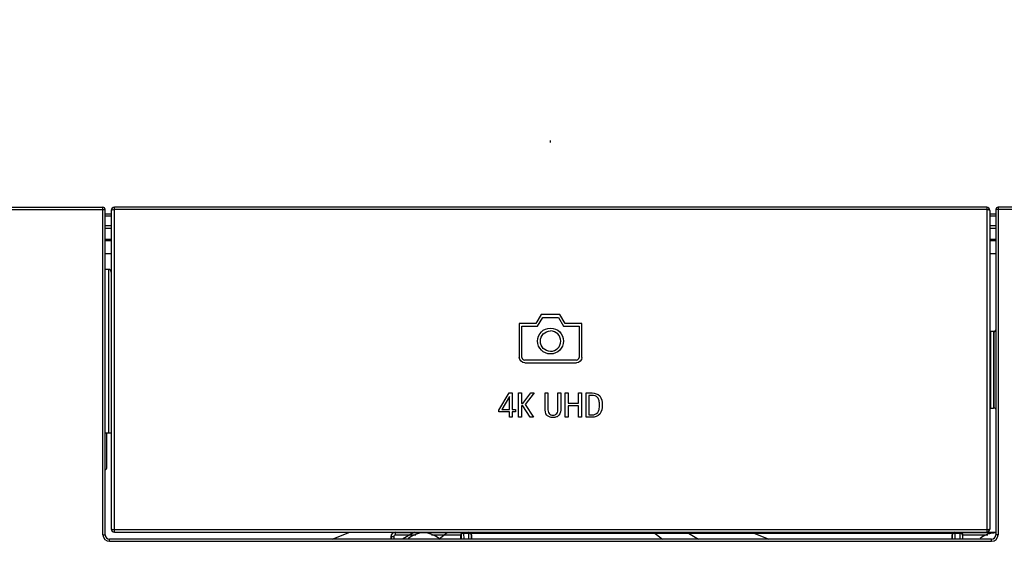
# Model space of a CAD drawing. Units: inches. Extents: x 0 to 46.8, y 0 to 33.1.
# Drawn here: x 14.4 to 15.7, y 22.4 to 23.1 of the extents above; entities that cross this region are included whole.
import ezdxf

# ---------------------------------------------------------------- set-up
doc = ezdxf.new("R2010")
doc.units = ezdxf.units.IN
doc.header["$LTSCALE"] = 2.574606
doc.header["$MEASUREMENT"] = 0
doc.layers.get('0').update_dxf_attribs({"linetype": 'CONTINUOUS'})
doc.layers.add('DEF_DRAFT_DIM', color=7, linetype='CONTINUOUS')
doc.layers.add('DEF_DRAFT_ENTITY', color=7, linetype='CONTINUOUS')
doc.styles.get("Standard").update_dxf_attribs({"font": 'ar_wgl__.ttf'})
doc.dimstyles.new('DIMSTYLE_2', dxfattribs={"dimtxt": 0.26, "dimasz": 0.1875, "dimexe": 0.125, "dimexo": 0.0625, "dimgap": 0.13, "dimtad": 0, "dimtih": 1, "dimtoh": 1, "dimdec": 0, "dimzin": 4, "dimdsep": 46, "dimtxsty": 'Standard', "dimblk": 'CLOSED', "dimblk1": 'CLOSED', "dimblk2": 'CLOSED', "dimcen": 0.09, "dimazin": 1, "dimtfac": 1, "dimtofl": 0, "dimtmove": 0, "dimatfit": 3, "dimldrblk": 'CLOSED', "dimfxl": 1, "dimtolj": 1, "dimtzin": 4, "dimarcsym": 0})
doc.dimstyles.new('DIMSTYLE_5', dxfattribs={"dimtxt": 0.26, "dimasz": 0.1875, "dimexe": 0.125, "dimexo": 0.0625, "dimgap": 0.13, "dimtad": 0, "dimtih": 1, "dimtoh": 1, "dimdec": 1, "dimzin": 4, "dimdsep": 46, "dimtxsty": 'Standard', "dimblk": 'CLOSED', "dimblk1": 'CLOSED', "dimblk2": 'CLOSED', "dimcen": 0.09, "dimazin": 1, "dimtfac": 1, "dimtofl": 0, "dimtmove": 0, "dimatfit": 3, "dimldrblk": 'CLOSED', "dimfxl": 1, "dimtolj": 1, "dimtzin": 4, "dimarcsym": 0})

# ---------------------------------------------------------------- blocks, each defined once
blk = doc.blocks.new('_CLOSED')
at = {"color": 0, "linetype": 'ByBlock'}
for p, q in [((0, 0), (-1, 0.1667)), ((-1, 0.1667), (-1, -0.1667)), ((-1, -0.1667), (0, 0)), ((-1, 0), (0, 0))]:
    blk.add_line(p, q, dxfattribs=at)
blk = doc.blocks.new('*D2')
at = {"layer": 'DEF_DRAFT_DIM', "color": 2, "linetype": 'Continuous', "transparency": 16777216}
for p, q in [((7.6584, 22.9081), (7.6584, 24.5555)), ((22.5994, 22.9081), (22.5994, 24.5555)), ((7.6584, 24.4305), (13.8995, 24.4305)), ((22.5994, 24.4305), (16.3584, 24.4305))]:
    blk.add_line(p, q, dxfattribs=at)
at = {"layer": 'DEF_DRAFT_DIM', "color": 2, "linetype": 'Continuous', "transparency": 16777216, "xscale": 0.1875, "yscale": 0.1875, "zscale": 0.1875, "rotation": 180}
blk.add_blockref('_CLOSED', (7.6584, 24.4305), dxfattribs=at)
at = {"layer": 'DEF_DRAFT_DIM', "color": 2, "linetype": 'Continuous', "transparency": 16777216, "xscale": 0.1875, "yscale": 0.1875, "zscale": 0.1875}
blk.add_blockref('_CLOSED', (22.5994, 24.4305), dxfattribs=at)
blk = doc.blocks.new('*D12')
at = {"layer": 'DEF_DRAFT_DIM', "color": 2, "linetype": 'Continuous', "transparency": 16777216}
for p, q in [((7.9679, 22.9116), (7.9679, 23.7729)), ((22.2899, 22.9116), (22.2899, 23.7729)), ((7.9679, 23.6479), (13.3746, 23.6479)), ((22.2899, 23.6479), (16.8832, 23.6479))]:
    blk.add_line(p, q, dxfattribs=at)
at = {"layer": 'DEF_DRAFT_DIM', "color": 2, "linetype": 'Continuous', "transparency": 16777216, "xscale": 0.1875, "yscale": 0.1875, "zscale": 0.1875, "rotation": 180}
blk.add_blockref('_CLOSED', (7.9679, 23.6479), dxfattribs=at)
at = {"layer": 'DEF_DRAFT_DIM', "color": 2, "linetype": 'Continuous', "transparency": 16777216, "xscale": 0.1875, "yscale": 0.1875, "zscale": 0.1875}
blk.add_blockref('_CLOSED', (22.2899, 23.6479), dxfattribs=at)

msp = doc.modelspace()

# ---------------------------------------------------------------- linework, layer by layer
at = {"layer": 'DEF_DRAFT_ENTITY', "color": 40, "linetype": 'Continuous'}
for p, q in [((15.1289, 22.9364), (15.1289, 22.9389)), ((15.1289, 22.8491), (15.1289, 22.8492)), ((14.8354, 22.4027), (14.8588, 22.4121)), ((14.9459, 22.4121), (14.93, 22.4027)), ((14.9785, 22.4027), (14.9905, 22.4121)), ((15.2674, 22.4121), (15.2793, 22.4027)), ((15.312, 22.4121), (15.3278, 22.4027)), ((15.3991, 22.4121), (15.4224, 22.4027))]:
    msp.add_line(p, q, dxfattribs=at)
at = {"layer": 'DEF_DRAFT_ENTITY', "color": 7, "linetype": 'Continuous'}
for p, q in [((7.662, 22.8491), (14.5271, 22.8491)), ((7.9679, 22.8462), (14.5301, 22.8462)), ((14.5271, 22.4086), (14.5271, 22.8491)), ((14.5301, 22.4086), (14.5301, 22.8462)), ((14.5384, 22.8397), (14.5301, 22.8397)), ((14.5384, 22.8371), (14.5301, 22.8371)), ((14.5384, 22.4163), (14.5384, 22.845)), ((14.5425, 22.4121), (14.5425, 22.8491)), ((15.7153, 22.8491), (14.5425, 22.8491)), ((15.7153, 22.8462), (14.5425, 22.8462)), ((15.7153, 22.8491), (15.7153, 22.4121)), ((15.7195, 22.845), (15.7195, 22.4163)), ((15.7277, 22.8397), (15.7195, 22.8397)), ((15.7277, 22.8371), (15.7195, 22.8371)), ((15.7277, 22.8462), (15.7277, 22.4086)), ((22.2899, 22.8462), (15.7277, 22.8462)), ((15.7307, 22.8491), (15.7307, 22.4086)), ((22.5958, 22.8491), (15.7307, 22.8491)), ((14.5384, 22.8243), (14.5301, 22.8243)), ((15.7277, 22.8243), (15.7195, 22.8243)), ((14.5384, 22.8208), (14.5301, 22.8208)), ((15.7277, 22.8208), (15.7195, 22.8208)), ((14.5384, 22.8056), (14.5301, 22.8056)), ((14.5301, 22.8044), (14.5384, 22.8044)), ((15.7277, 22.8056), (15.7195, 22.8056)), ((15.7195, 22.8044), (15.7277, 22.8044)), ((14.5384, 22.7865), (14.5301, 22.7865)), ((15.7277, 22.7865), (15.7195, 22.7865)), ((14.5349, 22.7655), (14.5301, 22.7656)), ((14.5349, 22.5456), (14.5349, 22.7655)), ((15.7206, 22.6825), (15.7206, 22.5787)), ((15.7206, 22.6825), (15.7243, 22.6824)), ((15.7243, 22.6824), (15.7243, 22.5789)), ((15.7254, 22.6813), (15.7277, 22.6837)), ((15.7254, 22.58), (15.7254, 22.6813)), ((15.7206, 22.5787), (15.7243, 22.5789)), ((15.7254, 22.58), (15.7277, 22.5776)), ((14.5301, 22.5456), (14.5384, 22.5457)), ((14.5325, 22.4992), (14.5325, 22.5456)), ((15.7153, 22.4151), (14.5425, 22.4151)), ((14.5271, 22.4086), (14.5301, 22.4086)), ((14.536, 22.3997), (14.536, 22.4027)), ((15.7218, 22.4027), (14.536, 22.4027)), ((15.7218, 22.3997), (14.536, 22.3997)), ((14.5425, 22.4121), (15.7277, 22.4121)), ((14.914, 22.4062), (14.914, 22.4027)), ((14.9144, 22.4058), (14.914, 22.4062)), ((14.9144, 22.4058), (14.9144, 22.4027)), ((14.918, 22.4058), (14.9144, 22.4058)), ((14.918, 22.4058), (14.918, 22.4027)), ((14.9203, 22.4117), (14.9199, 22.4121)), ((14.9203, 22.4081), (14.9203, 22.4117)), ((14.9203, 22.4117), (15.0119, 22.4117)), ((14.9477, 22.4081), (14.9203, 22.4081)), ((15.0084, 22.4081), (14.9688, 22.4081)), ((15.0084, 22.4027), (15.0084, 22.4081)), ((15.0084, 22.4081), (15.0085, 22.4081)), ((15.0085, 22.4081), (15.0086, 22.4027)), ((15.0085, 22.4081), (15.0085, 22.4081)), ((15.012, 22.4116), (15.011, 22.4115)), ((15.012, 22.4116), (15.012, 22.4105)), ((15.012, 22.4116), (15.0189, 22.4116)), ((15.012, 22.4105), (15.0121, 22.4027)), ((15.012, 22.4105), (15.0189, 22.4105)), ((15.0189, 22.4116), (15.0191, 22.4119)), ((15.0189, 22.4027), (15.0189, 22.4116)), ((15.0189, 22.4116), (15.0199, 22.4115)), ((15.0191, 22.4119), (15.6722, 22.4119)), ((15.0216, 22.4109), (15.6697, 22.4109)), ((15.0224, 22.4081), (15.0226, 22.4084)), ((15.0224, 22.4081), (15.0224, 22.4081)), ((15.0224, 22.4027), (15.0224, 22.4081)), ((15.0226, 22.4084), (15.0226, 22.4027)), ((15.6687, 22.4027), (15.6687, 22.4084)), ((15.6687, 22.4084), (15.6689, 22.4081)), ((15.6689, 22.4081), (15.6689, 22.4027)), ((15.6689, 22.4081), (15.6689, 22.4081)), ((15.6724, 22.4116), (15.6714, 22.4115)), ((15.6722, 22.4119), (15.6724, 22.4116)), ((15.6724, 22.4116), (15.6724, 22.4027)), ((15.6724, 22.4116), (15.6793, 22.4116)), ((15.6724, 22.4105), (15.6793, 22.4105)), ((15.6793, 22.4105), (15.6792, 22.4027)), ((15.6793, 22.4116), (15.6793, 22.4105)), ((15.6803, 22.4115), (15.6793, 22.4116)), ((15.6794, 22.4117), (15.7277, 22.4117)), ((15.6828, 22.4081), (15.6827, 22.4027)), ((15.6829, 22.4081), (15.6828, 22.4081)), ((15.6828, 22.4081), (15.6828, 22.4081)), ((15.6829, 22.4081), (15.6829, 22.4027)), ((15.7166, 22.4081), (15.6829, 22.4081)), ((15.7218, 22.3997), (15.7218, 22.4027)), ((15.7307, 22.4086), (15.7277, 22.4086))]:
    msp.add_line(p, q, dxfattribs=at)
at = {"layer": 'DEF_DRAFT_ENTITY', "color": 4, "linetype": 'Continuous'}
for p, q in [((15.1164, 22.7047), (15.1093, 22.693)), ((15.1414, 22.7047), (15.1164, 22.7047)), ((15.1485, 22.693), (15.1414, 22.7047)), ((15.0868, 22.693), (15.0868, 22.6471)), ((15.1093, 22.693), (15.0868, 22.693)), ((15.1113, 22.6893), (15.1184, 22.701)), ((15.1184, 22.701), (15.1394, 22.701)), ((15.1394, 22.701), (15.1464, 22.6893)), ((15.1711, 22.693), (15.1485, 22.693)), ((15.1711, 22.6471), (15.1711, 22.693)), ((15.0904, 22.6472), (15.0904, 22.6893)), ((15.0904, 22.6893), (15.1113, 22.6893)), ((15.1464, 22.6893), (15.1673, 22.6893)), ((15.1673, 22.6893), (15.1673, 22.6472)), ((15.1636, 22.6434), (15.0942, 22.6434)), ((15.0942, 22.6397), (15.1636, 22.6397)), ((15.0592, 22.5763), (15.0733, 22.5993)), ((15.0733, 22.5993), (15.0773, 22.5993)), ((15.0773, 22.5993), (15.0773, 22.577)), ((15.0859, 22.5667), (15.0859, 22.5993)), ((15.0859, 22.5993), (15.0897, 22.5993)), ((15.0897, 22.5993), (15.0897, 22.5853)), ((15.0915, 22.5853), (15.1024, 22.5993)), ((15.1067, 22.5993), (15.0946, 22.5838)), ((15.1024, 22.5993), (15.1067, 22.5993)), ((15.1215, 22.5789), (15.1215, 22.5993)), ((15.1215, 22.5993), (15.1253, 22.5993)), ((15.1253, 22.5993), (15.1253, 22.5782)), ((15.1388, 22.5782), (15.1388, 22.5993)), ((15.1388, 22.5993), (15.1426, 22.5993)), ((15.1426, 22.5993), (15.1426, 22.5789)), ((15.1486, 22.5667), (15.1486, 22.5993)), ((15.1486, 22.5993), (15.1524, 22.5993)), ((15.1524, 22.5993), (15.1524, 22.5854)), ((15.1666, 22.5854), (15.1666, 22.5993)), ((15.1666, 22.5993), (15.1704, 22.5993)), ((15.1704, 22.5993), (15.1704, 22.5667)), ((15.1766, 22.5667), (15.1766, 22.5993)), ((15.1766, 22.5993), (15.1847, 22.5993)), ((15.0739, 22.5945), (15.0636, 22.577)), ((15.0739, 22.577), (15.0739, 22.5945)), ((15.0897, 22.5853), (15.0915, 22.5853)), ((15.1524, 22.5854), (15.1666, 22.5854)), ((15.1804, 22.5961), (15.1804, 22.5699)), ((15.1848, 22.5961), (15.1804, 22.5961)), ((15.0592, 22.5741), (15.0592, 22.5763)), ((15.0739, 22.5741), (15.0592, 22.5741)), ((15.0636, 22.577), (15.0739, 22.577)), ((15.0739, 22.5667), (15.0739, 22.5741)), ((15.0773, 22.577), (15.0816, 22.577)), ((15.0773, 22.5741), (15.0773, 22.5667)), ((15.0816, 22.5741), (15.0773, 22.5741)), ((15.0816, 22.577), (15.0816, 22.5741)), ((15.0897, 22.5822), (15.0897, 22.5667)), ((15.0915, 22.5822), (15.0897, 22.5822)), ((15.1015, 22.5667), (15.0915, 22.5822)), ((15.0946, 22.5838), (15.1059, 22.5667)), ((15.1524, 22.5822), (15.1524, 22.5667)), ((15.1666, 22.5822), (15.1524, 22.5822)), ((15.1666, 22.5667), (15.1666, 22.5822)), ((15.0773, 22.5667), (15.0739, 22.5667)), ((15.0897, 22.5667), (15.0859, 22.5667)), ((15.1059, 22.5667), (15.1015, 22.5667)), ((15.1524, 22.5667), (15.1486, 22.5667)), ((15.1704, 22.5667), (15.1666, 22.5667)), ((15.1847, 22.5667), (15.1766, 22.5667)), ((15.1804, 22.5699), (15.1848, 22.5699))]:
    msp.add_line(p, q, dxfattribs=at)
msp.add_circle((15.1289, 22.6692), 0.0174, dxfattribs=at)
at = {"layer": 'DEF_DRAFT_ENTITY', "color": 7, "linetype": 'Continuous'}
for centre, radius, start, end in [((14.5271, 22.8462), 0.00295, 0, 90), ((14.5425, 22.845), 0.00413, 90, 180), ((15.7153, 22.845), 0.00413, 0, 90), ((15.7307, 22.8462), 0.00295, 90, 180), ((14.5348, 22.762), 0.00354, 0, 89), ((15.7207, 22.6837), 0.00118, 180, 267), ((15.7242, 22.6812), 0.00118, 0, 87), ((15.7207, 22.5775), 0.00118, 93, 180), ((15.7242, 22.5801), 0.00118, 273, 360), ((14.5289, 22.4992), 0.00354, 289.6284, 360), ((14.5425, 22.4163), 0.00413, 180, 270), ((15.7153, 22.4163), 0.00413, 270, 360), ((14.536, 22.4086), 0.00886, 180, 270), ((14.536, 22.4086), 0.00591, 180, 270), ((14.9583, 22.3785), 0.0325, 50.2235, 129.7765), ((15.7271, 22.3785), 0.0325, 88.9533, 129.7765), ((15.7218, 22.4086), 0.00886, 270, 360), ((15.7218, 22.4086), 0.00591, 270, 360)]:
    msp.add_arc(centre, radius, start, end, dxfattribs=at)
at = {"layer": 'DEF_DRAFT_ENTITY', "color": 4, "linetype": 'Continuous'}
msp.add_arc((15.1289, 22.6691), 0.0137, 270.0088, 89.9959, dxfattribs=at)
at = {"layer": 'DEF_DRAFT_ENTITY', "color": 7, "linetype": 'Continuous'}
for centre, major_axis, ratio, start_param, end_param in [((14.9199, 22.4062), (0.00418, -0.00418), 0.999695, 2.356347, 3.926839), ((15.0191, 22.4083), (0.0011, 0.00344), 0.978605, -1.254799, -0.464502), ((15.6722, 22.4083), (-0.0011, 0.00344), 0.978605, 0.464502, 1.254799)]:
    msp.add_ellipse(centre, major_axis=major_axis, ratio=ratio, start_param=start_param, end_param=end_param, dxfattribs=at)
for points, knots in [([(14.5384, 22.845), (14.5384, 22.8455), (14.5403, 22.8461), (14.5415, 22.8462), (14.5425, 22.8462)], [0, 0, 0, 0, 0.32682, 1, 1, 1, 1]), ([(15.7153, 22.8462), (15.7163, 22.8462), (15.7175, 22.8461), (15.7195, 22.8455), (15.7195, 22.845)], [0, 0, 0, 0, 0.673184, 1, 1, 1, 1]), ([(14.5425, 22.4151), (14.5415, 22.4151), (14.5403, 22.4152), (14.5384, 22.4158), (14.5384, 22.4163)], [0, 0, 0, 0, 0.673184, 1, 1, 1, 1]), ([(15.7195, 22.4163), (15.7195, 22.4158), (15.7175, 22.4152), (15.7163, 22.4151), (15.7153, 22.4151)], [0, 0, 0, 0, 0.32682, 1, 1, 1, 1]), ([(14.9203, 22.4117), (14.9188, 22.4117), (14.9157, 22.4104), (14.9144, 22.4073), (14.9144, 22.4058)], [0, 0, 0, 0, 0.49986, 1, 1, 1, 1]), ([(14.9203, 22.4081), (14.9197, 22.4081), (14.9185, 22.4076), (14.918, 22.4064), (14.918, 22.4058)], [0, 0, 0, 0, 0.49986, 1, 1, 1, 1]), ([(15.0084, 22.4081), (15.0084, 22.4091), (15.0093, 22.411), (15.0111, 22.4117), (15.0119, 22.4117)], [0, 0, 0, 0, 0.552831, 1, 1, 1, 1]), ([(15.011, 22.4115), (15.0103, 22.4112), (15.009, 22.4103), (15.0085, 22.4088), (15.0085, 22.4081)], [0, 0, 0, 0, 0.499995, 1, 1, 1, 1]), ([(15.012, 22.4105), (15.0111, 22.4105), (15.0095, 22.4102), (15.0085, 22.4087), (15.0085, 22.4081)], [0, 0, 0, 0, 0.560232, 1, 1, 1, 1]), ([(15.0189, 22.4105), (15.0198, 22.4105), (15.0214, 22.4102), (15.0224, 22.4088), (15.0224, 22.4081)], [0, 0, 0, 0, 0.560383, 1, 1, 1, 1]), ([(15.0216, 22.4109), (15.0214, 22.4111), (15.0207, 22.4116), (15.0198, 22.4119), (15.0191, 22.4119)], [0, 0, 0, 0, 0.26892, 1, 1, 1, 1]), ([(15.0199, 22.4115), (15.0206, 22.4112), (15.0219, 22.4104), (15.0224, 22.4089), (15.0224, 22.4081)], [0, 0, 0, 0, 0.500005, 1, 1, 1, 1]), ([(15.6714, 22.4115), (15.6707, 22.4112), (15.6694, 22.4104), (15.6689, 22.4089), (15.6689, 22.4081)], [0, 0, 0, 0, 0.500005, 1, 1, 1, 1]), ([(15.6724, 22.4105), (15.6715, 22.4105), (15.67, 22.4102), (15.6689, 22.4088), (15.6689, 22.4081)], [0, 0, 0, 0, 0.560383, 1, 1, 1, 1]), ([(15.6722, 22.4119), (15.6715, 22.4119), (15.6706, 22.4116), (15.6699, 22.4111), (15.6697, 22.4109)], [0, 0, 0, 0, 0.73108, 1, 1, 1, 1]), ([(15.6828, 22.4081), (15.6828, 22.4087), (15.6818, 22.4102), (15.6802, 22.4105), (15.6793, 22.4105)], [0, 0, 0, 0, 0.439768, 1, 1, 1, 1]), ([(15.6794, 22.4117), (15.6802, 22.4117), (15.682, 22.411), (15.6829, 22.4091), (15.6829, 22.4081)], [0, 0, 0, 0, 0.4471, 1, 1, 1, 1]), ([(15.6828, 22.4081), (15.6828, 22.4088), (15.6823, 22.4103), (15.681, 22.4112), (15.6803, 22.4115)], [0, 0, 0, 0, 0.500005, 1, 1, 1, 1])]:
    msp.add_open_spline(points, degree=3, knots=knots, dxfattribs=at)
at = {"layer": 'DEF_DRAFT_ENTITY', "color": 4, "linetype": 'Continuous'}
for points, knots in [([(15.1289, 22.6553), (15.1253, 22.6553), (15.1181, 22.6583), (15.1137, 22.6691), (15.1181, 22.6798), (15.1253, 22.6828), (15.1289, 22.6828)], [0, 0, 0, 0, 0.249971, 0.499991, 0.750022, 1, 1, 1, 1]), ([(15.1847, 22.5993), (15.1883, 22.5993), (15.1973, 22.5965), (15.1984, 22.5873), (15.1984, 22.583)], [0, 0, 0, 0, 0.462971, 1, 1, 1, 1]), ([(15.1848, 22.5699), (15.1875, 22.5699), (15.1922, 22.5716), (15.1945, 22.5776), (15.1949, 22.583), (15.1945, 22.5885), (15.1921, 22.5945), (15.1875, 22.5961), (15.1848, 22.5961)], [0, 0, 0, 0, 0.217787, 0.338561, 0.500871, 0.662165, 0.782846, 1, 1, 1, 1]), ([(15.1426, 22.5789), (15.1426, 22.5756), (15.1421, 22.5702), (15.1366, 22.5666), (15.132, 22.5661), (15.1275, 22.5666), (15.122, 22.5703), (15.1215, 22.5756), (15.1215, 22.5789)], [0, 0, 0, 0, 0.265855, 0.372827, 0.500383, 0.627746, 0.734303, 1, 1, 1, 1]), ([(15.1253, 22.5782), (15.1253, 22.5759), (15.1257, 22.5712), (15.1321, 22.5688), (15.1384, 22.5712), (15.1388, 22.5759), (15.1388, 22.5782)], [0, 0, 0, 0, 0.276187, 0.499634, 0.724061, 1, 1, 1, 1]), ([(15.1984, 22.583), (15.1984, 22.5788), (15.1973, 22.5695), (15.1883, 22.5667), (15.1847, 22.5667)], [0, 0, 0, 0, 0.537739, 1, 1, 1, 1])]:
    msp.add_open_spline(points, degree=3, knots=knots, dxfattribs=at)
for points in [[(15.0942, 22.6397), (15.0907, 22.6397), (15.0868, 22.6436), (15.0868, 22.6471)], [(15.0904, 22.6472), (15.0904, 22.6454), (15.0924, 22.6434), (15.0942, 22.6434)], [(15.1636, 22.6434), (15.1654, 22.6434), (15.1673, 22.6454), (15.1673, 22.6472)], [(15.1711, 22.6471), (15.1711, 22.6436), (15.1671, 22.6397), (15.1636, 22.6397)]]:
    msp.add_open_spline(points, degree=3, dxfattribs=at)

# ---------------------------------------------------------------- dimensions: what is measured, and where the dimension line sits
at = {"layer": 'DEF_DRAFT_DIM', "color": 2, "linetype": 'Continuous'}
for base, p1, p2, text, dimstyle, picture, middle in [((22.5994, 24.4305), (7.6584, 22.8456), (22.5994, 22.8456), '<>(Outline)', 'DIMSTYLE_2', '*D2', (14.0295, 24.3005)), ((22.2899, 23.6479), (7.9679, 22.8491), (22.2899, 22.8491), '<>(Bezel Open)', 'DIMSTYLE_5', '*D12', (13.5046, 23.5179))]:
    dim = msp.add_linear_dim(base=base, p1=p1, p2=p2, text=text, dimstyle=dimstyle, dxfattribs=at)
    dim.commit()
    dim.dimension.update_dxf_attribs({"geometry": picture, "text_midpoint": middle, "dimtype": 160})

doc.saveas('drawing.dxf')
